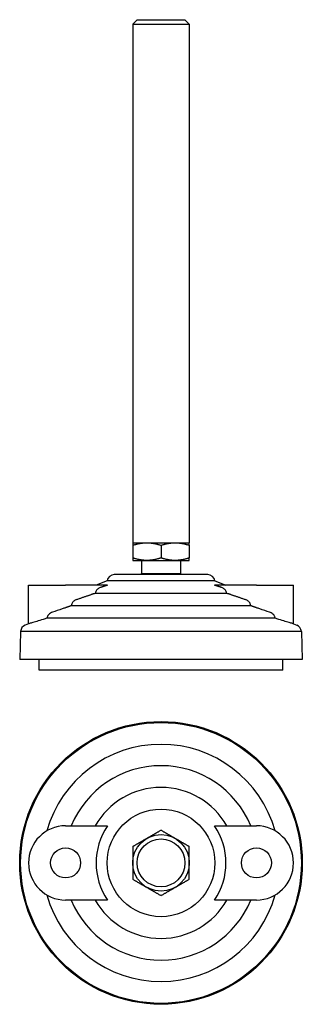
# Model space of a CAD drawing. Units: millimetres. Extents: x 168 to 248, y 7 to 286.
import ezdxf

# ---------------------------------------------------------------- set-up
doc = ezdxf.new("R2010")
doc.units = ezdxf.units.MM
doc.layers.add('VISIBILE', color=7, linetype='Continuous', lineweight=30)

msp = doc.modelspace()

# ---------------------------------------------------------------- linework, layer by layer
at = {"layer": 'VISIBILE'}
for p, q in [((200.81, 285.73), (199.59, 284.5)), ((199.59, 284.5), (215.59, 284.5)), ((199.59, 284.5), (199.59, 137.73)), ((200.81, 285.73), (214.36, 285.73)), ((214.36, 285.73), (215.59, 284.5)), ((215.59, 284.5), (215.59, 137.73)), ((199.59, 137.73), (203.59, 137.73)), ((199.59, 137.01), (199.59, 133.44)), ((203.59, 137.73), (211.59, 137.73)), ((207.59, 137.01), (207.59, 133.44)), ((211.59, 137.73), (215.59, 137.73)), ((215.59, 137.01), (215.59, 133.44)), ((199.59, 132.73), (203.59, 132.73)), ((202.09, 132.73), (202.09, 129.06)), ((203.59, 132.73), (211.59, 132.73)), ((211.59, 132.73), (215.59, 132.73)), ((213.09, 132.73), (213.09, 129.06)), ((220.81, 128.73), (194.37, 128.73)), ((202.09, 129.06), (213.09, 129.06)), ((170.09, 125.73), (180.59, 125.73)), ((170.09, 114.81), (170.09, 125.73)), ((192.49, 125.73), (180.59, 125.73)), ((192.36, 126.92), (189.19, 125.73)), ((222.82, 126.92), (192.36, 126.92)), ((234.59, 125.73), (222.69, 125.73)), ((222.82, 126.92), (225.98, 125.73)), ((234.59, 125.73), (245.09, 125.73)), ((245.09, 114.81), (245.09, 125.73)), ((226.2, 123.42), (188.98, 123.42)), ((233.01, 119.91), (182.16, 119.91)), ((170.09, 114.81), (169.16, 114.44)), ((239.89, 116.36), (175.28, 116.36)), ((245.09, 114.81), (246.02, 114.44)), ((167.86, 112.66), (167.59, 104.73)), ((247.32, 112.66), (167.86, 112.66)), ((247.32, 112.66), (247.59, 104.73)), ((247.59, 104.73), (167.59, 104.73)), ((173.09, 101.73), (173.09, 104.73)), ((242.09, 101.73), (242.09, 104.73)), ((242.09, 101.73), (173.09, 101.73)), ((180.59, 57.65), (192.49, 57.65)), ((222.69, 57.65), (234.59, 57.65)), ((192.49, 36.65), (180.59, 36.65)), ((234.59, 36.65), (222.69, 36.65))]:
    msp.add_line(p, q, dxfattribs=at)
for centre, radius in [((207.59, 47.15), 40), ((207.59, 47.15), 39.73), ((207.59, 47.15), 15.23), ((207.59, 47.15), 8), ((207.59, 47.15), 6.77), ((180.59, 47.15), 4.25), ((234.59, 47.15), 4.25)]:
    msp.add_circle(centre, radius, dxfattribs=at)
for centre, radius, start, end in [((194.37, 126.71), 2.02, 90, 173.8198), ((207.59, 124.73), 7, 141.7868, 145.15), ((207.59, 124.73), 7, 34.85, 38.2132), ((220.81, 126.71), 2.02, 6.1802, 90), ((169.87, 112.55), 2.02, 110.7217, 176.8571), ((245.3, 112.55), 2.02, 3.1429, 69.2783), ((207.59, 47.15), 33.55, 15.6665, 164.3335), ((207.59, 47.15), 27.51, 22.441, 157.559), ((207.59, 47.15), 21.37, 29.4306, 150.5694), ((180.59, 47.15), 10.5, 90, 270), ((207.59, 47.15), 18.39, 145.1912, 214.8088), ((207.59, 47.15), 18.39, 325.1912, 34.8088), ((234.59, 47.15), 10.5, 270, 90), ((207.59, 47.15), 33.55, 195.6665, 344.3335), ((207.59, 47.15), 27.51, 202.441, 337.559), ((207.59, 47.15), 21.37, 209.4306, 330.5694)]:
    msp.add_arc(centre, radius, start, end, dxfattribs=at)
for points, weights in [([(199.59, 137.73), (199.59, 137.73), (199.59, 137.01)], [1, 1.07012349362, 1.06294519465]), ([(199.59, 137.01), (201.73, 137.73), (203.59, 137.73)], [1.06294519465, 1.07012349362, 1]), ([(203.59, 137.73), (205.44, 137.73), (207.59, 137.01)], [1, 1.07012349362, 1.06294519465]), ([(207.59, 137.01), (209.73, 137.73), (211.59, 137.73)], [1.06294519465, 1.07012349362, 1]), ([(211.59, 137.73), (213.44, 137.73), (215.59, 137.01)], [1, 1.07012349362, 1.06294519465]), ([(215.59, 137.01), (215.59, 137.73), (215.59, 137.73)], [1.06294519465, 1.07012349362, 1]), ([(199.59, 133.44), (199.59, 132.73), (199.59, 132.73)], [1.06294519465, 1.07012349362, 1]), ([(203.59, 132.73), (201.73, 132.73), (199.59, 133.44)], [1, 1.07012349362, 1.06294519465]), ([(207.59, 133.44), (205.44, 132.73), (203.59, 132.73)], [1.06294519465, 1.07012349362, 1]), ([(211.59, 132.73), (209.73, 132.73), (207.59, 133.44)], [1, 1.07012349362, 1.06294519465]), ([(215.59, 133.44), (213.44, 132.73), (211.59, 132.73)], [1.06294519465, 1.07012349362, 1]), ([(215.59, 132.73), (215.59, 132.73), (215.59, 133.44)], [1, 1.07012349362, 1.06294519465]), ([(192.49, 125.73), (191.53, 125.43), (190.48, 125.09)], [1, 1.00136433078, 1]), ([(224.7, 125.09), (223.65, 125.43), (222.69, 125.73)], [1, 1.00136433078, 1]), ([(188.98, 123.42), (186.55, 122.62), (183.57, 121.58)], [1, 1.0065197565, 1]), ([(231.61, 121.58), (228.63, 122.62), (226.2, 123.42)], [1, 1.0065197565, 1]), ([(182.16, 119.91), (181.4, 119.64), (180.59, 119.35)], [1, 1.00118887452, 1.00159787675]), ([(234.59, 119.35), (233.78, 119.64), (233.01, 119.91)], [1.00159787675, 1.00118887452, 1]), ([(207.59, 56.38), (205.44, 55.15), (203.59, 54.07)], [1.06294519465, 1.07012349362, 1]), ([(211.59, 54.07), (209.73, 55.15), (207.59, 56.38)], [1, 1.07012349362, 1.06294519465]), ([(203.59, 54.07), (201.73, 53), (199.59, 51.77)], [1, 1.07012349362, 1.06294519465]), ([(215.59, 51.77), (213.44, 53), (211.59, 54.07)], [1.06294519465, 1.07012349362, 1]), ([(199.59, 51.77), (199.59, 49.29), (199.59, 47.15)], [1.06294519465, 1.07012349362, 1]), ([(215.59, 47.15), (215.59, 49.29), (215.59, 51.77)], [1, 1.07012349362, 1.06294519465]), ([(199.59, 47.15), (199.59, 45), (199.59, 42.53)], [1, 1.07012349362, 1.06294519465]), ([(215.59, 42.53), (215.59, 45), (215.59, 47.15)], [1.06294519465, 1.07012349362, 1]), ([(199.59, 42.53), (201.73, 41.29), (203.59, 40.22)], [1.06294519465, 1.07012349362, 1]), ([(211.59, 40.22), (213.44, 41.29), (215.59, 42.53)], [1, 1.07012349362, 1.06294519465]), ([(203.59, 40.22), (205.44, 39.15), (207.59, 37.91)], [1, 1.07012349362, 1.06294519465]), ([(207.59, 37.91), (209.73, 39.15), (211.59, 40.22)], [1.06294519465, 1.07012349362, 1])]:
    msp.add_rational_spline(points, weights, degree=2, dxfattribs=at)
for points, knots in [([(190.48, 125.09), (190.44, 125.08), (190.4, 125.06), (190.09, 124.95), (189.8, 124.78), (189.41, 124.41), (189.23, 124.17), (189.05, 123.78), (189, 123.6), (188.98, 123.42)], [1.0700975, 1.0700975, 1.0700975, 1.0700975, 1.0827788, 1.0827788, 1.1670482, 1.1670482, 1.2436137, 1.2436137, 1.2942902, 1.2942902, 1.2942902, 1.2942902]), ([(226.2, 123.42), (226.18, 123.6), (226.12, 123.78), (225.95, 124.17), (225.77, 124.41), (225.37, 124.78), (225.08, 124.95), (224.78, 125.06), (224.74, 125.08), (224.7, 125.09)], [0.0205838, 0.0205838, 0.0205838, 0.0205838, 0.0712603, 0.0712603, 0.1478259, 0.1478259, 0.2320953, 0.2320953, 0.2447766, 0.2447766, 0.2447766, 0.2447766]), ([(183.57, 121.58), (183.54, 121.57), (183.51, 121.56), (183.23, 121.45), (182.96, 121.28), (182.58, 120.92), (182.41, 120.68), (182.24, 120.29), (182.19, 120.1), (182.16, 119.91)], [1.0178275, 1.0178275, 1.0178275, 1.0178275, 1.0273271, 1.0273271, 1.1072928, 1.1072928, 1.183129, 1.183129, 1.2346625, 1.2346625, 1.2346625, 1.2346625]), ([(233.01, 119.91), (232.99, 120.1), (232.94, 120.29), (232.77, 120.68), (232.59, 120.92), (232.22, 121.28), (231.94, 121.45), (231.67, 121.56), (231.64, 121.57), (231.61, 121.58)], [0.0212814, 0.0212814, 0.0212814, 0.0212814, 0.0728149, 0.0728149, 0.1486511, 0.1486511, 0.2286168, 0.2286168, 0.2381164, 0.2381164, 0.2381164, 0.2381164]), ([(176.86, 118.08), (176.66, 118.02), (176.47, 117.93), (176.12, 117.72), (175.96, 117.59), (175.66, 117.29), (175.53, 117.1), (175.35, 116.73), (175.3, 116.55), (175.28, 116.36)], [-0.2587261, -0.2587261, -0.2587261, -0.2587261, -0.1920056, -0.1920056, -0.1273315, -0.1273315, -0.0568854, -0.0568854, 0, 0, 0, 0]), ([(180.59, 119.35), (180.28, 119.24), (179.97, 119.13), (178.7, 118.69), (177.76, 118.37), (176.86, 118.08)], [2.8665167, 2.8665167, 2.8665167, 2.8665167, 2.9610799, 2.9610799, 3.2516874, 3.2516874, 3.2516874, 3.2516874]), ([(238.31, 118.08), (237.42, 118.37), (236.47, 118.69), (235.21, 119.13), (234.9, 119.24), (234.59, 119.35)], [5.7672287, 5.7672287, 5.7672287, 5.7672287, 6.0578362, 6.0578362, 6.1523993, 6.1523993, 6.1523993, 6.1523993]), ([(239.89, 116.36), (239.88, 116.47), (239.86, 116.58), (239.79, 116.8), (239.74, 116.91), (239.58, 117.22), (239.42, 117.4), (238.99, 117.79), (238.67, 117.97), (238.31, 118.08)], [-0.2777553, -0.2777553, -0.2777553, -0.2777553, -0.2404496, -0.2404496, -0.2019114, -0.2019114, -0.120045, -0.120045, 0, 0, 0, 0]), ([(175.28, 116.36), (175.11, 116.31), (174.95, 116.26), (174.1, 115.99), (173.45, 115.79), (172.28, 115.44), (171.77, 115.29), (170.94, 115.05), (170.62, 114.96), (170.19, 114.84), (170.09, 114.81), (170.09, 114.81)], [3.436065, 3.436065, 3.436065, 3.436065, 3.496503, 3.496503, 3.751302, 3.751302, 4.0061, 4.0061, 4.260898, 4.260898, 4.515697, 4.515697, 4.515697, 4.515697]), ([(245.09, 114.81), (245.09, 114.81), (244.98, 114.84), (244.56, 114.96), (244.24, 115.05), (243.41, 115.29), (242.89, 115.44), (241.73, 115.79), (241.08, 115.99), (240.23, 116.26), (240.06, 116.31), (239.89, 116.36)], [4.515697, 4.515697, 4.515697, 4.515697, 4.770495, 4.770495, 5.025293, 5.025293, 5.280091, 5.280091, 5.53489, 5.53489, 5.595328, 5.595328, 5.595328, 5.595328])]:
    msp.add_open_spline(points, degree=3, knots=knots, dxfattribs=at)

doc.saveas('drawing.dxf')
